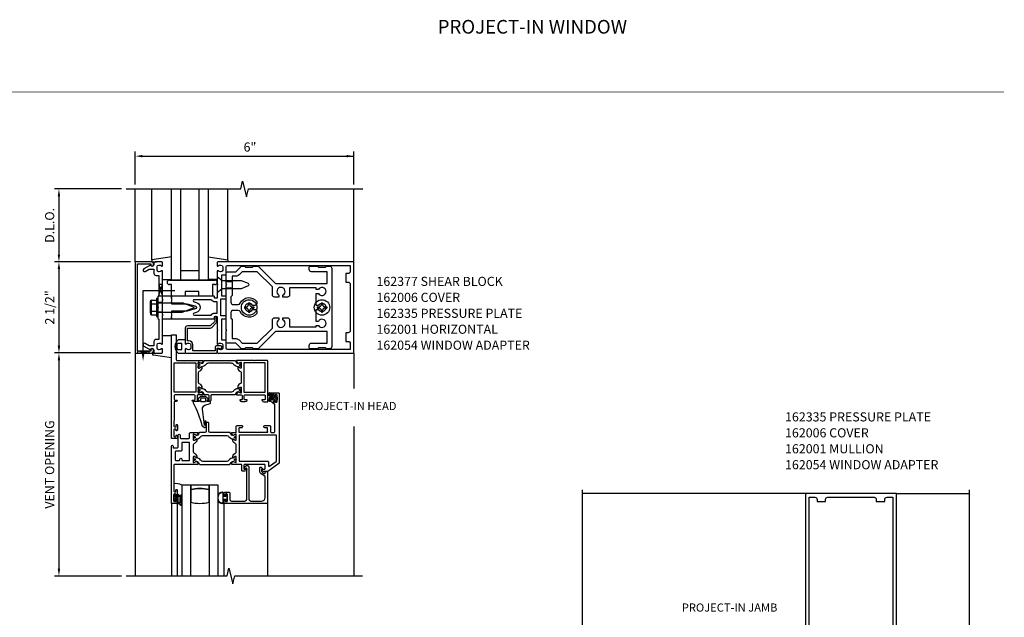
# Model space of a CAD drawing. Units: inches. Extents: x 0 to 149, y 0 to 77.
# Drawn here: x 62 to 89, y 22 to 38 of the extents above; entities that cross this region are included whole.
import ezdxf
from ezdxf.enums import TextEntityAlignment as Align

# ---------------------------------------------------------------- set-up
doc = ezdxf.new("R2010")
doc.units = ezdxf.units.IN
doc.header["$MEASUREMENT"] = 0
for name, color, linetype in [('PART_NUMBERS', 6, 'Continuous'), ('R-ANNO-DIMS', 3, 'Continuous'), ('R-SWTS-DET1', 1, 'Continuous'), ('R-SWTS-DET2', 4, 'Continuous'), ('R-SWTS-DET3', 5, 'Continuous')]:
    doc.layers.add(name, color=color, linetype=linetype)
doc.styles.get("Standard").update_dxf_attribs({"font": 'arial.ttf'})
doc.dimstyles.get("Standard").update_dxf_attribs({"dimtxt": 0.18, "dimasz": 0.18, "dimexe": 0.18, "dimexo": 0.0625, "dimgap": 0.09, "dimtad": 0, "dimtih": 1, "dimtoh": 1, "dimdec": 4, "dimzin": 0, "dimdsep": 46, "dimtxsty": 'Standard', "dimcen": 0.09, "dimadec": 0, "dimazin": 0, "dimtfac": 1, "dimtdec": 4, "dimtofl": 0, "dimtmove": 0, "dimatfit": 3, "dimfxl": 1, "dimtolj": 1, "dimtzin": 0, "dimarcsym": 0})

# ---------------------------------------------------------------- blocks, each defined once
blk = doc.blocks.new('*D20')
at = {"layer": 'Defpoints', "color": 0, "transparency": 16777216}
for p in [(64.636, 33.647), (62.797, 31.647), (64.886, 31.647)]:
    blk.add_point(p, dxfattribs=at)
at = {"layer": 'R-ANNO-DIMS', "color": 0, "lineweight": -2, "transparency": 16777216}
for p, q in [((64.511, 33.647), (62.672, 33.647)), ((62.797, 33.447), (62.797, 31.847)), ((64.761, 31.647), (62.672, 31.647))]:
    blk.add_line(p, q, dxfattribs=at)
at = {"layer": 'R-ANNO-DIMS', "color": 0, "transparency": 16777216}
for points in [[(62.763, 33.447), (62.83, 33.447), (62.797, 33.647)], [(62.763, 31.847), (62.83, 31.847), (62.797, 31.647)]]:
    blk.add_solid(points, dxfattribs=at)
at = {"layer": 'R-ANNO-DIMS', "color": 0, "transparency": 16777216, "insert": (62.542, 32.647), "char_height": 0.25, "attachment_point": 5, "rotation": 90}
blk.add_mtext('\\A1;D.L.O.', dxfattribs=at)
blk = doc.blocks.new('*D21')
at = {"layer": 'Defpoints', "color": 0, "transparency": 16777216}
for p in [(62.797, 31.647), (62.797, 29.147), (64.886, 29.147)]:
    blk.add_point(p, dxfattribs=at)
at = {"layer": 'R-ANNO-DIMS', "color": 0, "lineweight": -2, "transparency": 16777216}
for p, q in [((62.797, 31.447), (62.797, 29.347)), ((64.761, 29.147), (62.672, 29.147))]:
    blk.add_line(p, q, dxfattribs=at)
at = {"layer": 'R-ANNO-DIMS', "color": 0, "transparency": 16777216}
for points in [[(62.763, 31.447), (62.83, 31.447), (62.797, 31.647)], [(62.763, 29.347), (62.83, 29.347), (62.797, 29.147)]]:
    blk.add_solid(points, dxfattribs=at)
at = {"layer": 'R-ANNO-DIMS', "color": 0, "transparency": 16777216, "insert": (62.543, 30.397), "char_height": 0.25, "attachment_point": 5, "rotation": 90}
blk.add_mtext('\\A1;2 1/2"', dxfattribs=at)
blk = doc.blocks.new('*D22')
at = {"layer": 'Defpoints', "color": 0, "transparency": 16777216}
for p in [(62.797, 29.147), (62.797, 23.029), (64.636, 23.029)]:
    blk.add_point(p, dxfattribs=at)
at = {"layer": 'R-ANNO-DIMS', "color": 0, "lineweight": -2, "transparency": 16777216}
for p, q in [((62.797, 28.947), (62.797, 23.229)), ((64.511, 23.029), (62.672, 23.029))]:
    blk.add_line(p, q, dxfattribs=at)
at = {"layer": 'R-ANNO-DIMS', "color": 0, "transparency": 16777216}
for points in [[(62.763, 28.947), (62.83, 28.947), (62.797, 29.147)], [(62.763, 23.229), (62.83, 23.229), (62.797, 23.029)]]:
    blk.add_solid(points, dxfattribs=at)
at = {"layer": 'R-ANNO-DIMS', "color": 0, "transparency": 16777216, "insert": (62.542, 26.088), "char_height": 0.25, "attachment_point": 5, "rotation": 90}
blk.add_mtext('\\A1;VENT OPENING', dxfattribs=at)

msp = doc.modelspace()

# ---------------------------------------------------------------- linework, layer by layer
at = {"const_width": 0.02}
msp.add_lwpolyline([(88.732342, 36.305725), (2.684729, 36.305725)], dxfattribs=at)
at = {"color": 1}
for points in [[(66.015434, 28.964486, 0.414213562), (66.035434, 28.944486), (66.240314, 28.944486), (66.255314, 28.929486), (66.270314, 28.944486), (66.741087, 28.944486, -0.577350269), (66.751316, 28.92677), (66.71323, 28.860803, -0.971989083), (66.69938, 28.868284), (66.63108, 28.896574, 0.534511136), (66.620193, 28.8893), (66.620193, 28.739858, 0.414213562), (66.628067, 28.731984), (66.649327, 28.731984), (66.70287, 28.762897, -1), (66.718618, 28.762897), (66.718618, 28.749259, -0.267949192), (66.659563, 28.646973), (66.639878, 28.635608, 0.267949192), (66.620193, 28.601512), (66.620193, 28.342772, 0.267949192), (66.639878, 28.308677), (66.659563, 28.297312, -0.267949192), (66.718618, 28.195025), (66.718618, 28.181387, -1), (66.70287, 28.181387), (66.649327, 28.2123), (66.628067, 28.2123, 0.414213562), (66.620193, 28.204426), (66.620193, 28.054985, 0.534511136), (66.63108, 28.04771), (66.69938, 28.076001, -0.971989083), (66.71323, 28.083481), (66.751316, 28.017515, -0.577350269), (66.741087, 27.999799), (66.612634, 27.999799, 0.414213562), (66.592634, 27.979799), (66.592634, 27.862852, 0.414213562), (66.602634, 27.852852), (66.627752, 27.852852, -1), (66.627752, 27.812852), (66.479642, 27.812852, -0.414213562), (66.449642, 27.842852), (66.449642, 27.847227, -0.414213562), (66.459642, 27.857227), (66.512634, 27.857227, 0.414213562), (66.532634, 27.877227), (66.532634, 27.979799, 0.414213562), (66.512634, 27.999799), (65.980434, 27.999799, 0.414213562), (65.960434, 27.979799), (65.960434, 27.877227), (65.960434, 27.877227, 0.414213562), (65.980434, 27.857227), (66.033426, 27.857227, -0.414213562), (66.043426, 27.847227), (66.043426, 27.842852), (66.043426, 27.842852, -0.414213562), (66.013426, 27.812852), (65.970434, 27.812852, 0.414213562), (65.960434, 27.802852), (65.960434, 27.341915), (65.952934, 27.248165), (65.952934, 27.143165, 0.414213562), (65.972934, 27.123165), (66.015434, 27.123165), (66.015434, 27.169917, -1.007872), (66.046684, 27.169917), (66.046684, 27.03379, -0.414213562), (66.026684, 27.01379), (66.015434, 27.01379), (66.015434, 27.040665, 0.414213562), (65.995434, 27.060665), (65.972934, 27.060665, 0.414213562), (65.952934, 27.040665), (65.952934, 26.869727, 0.414213562), (65.972934, 26.849727), (65.995434, 26.849727, 0.414213562), (66.015434, 26.869727), (66.015434, 26.896602), (66.026684, 26.896602, -0.414213562), (66.046684, 26.876602), (66.046684, 26.822852, -0.414213562), (66.026684, 26.802852), (65.890434, 26.802852), (65.890434, 29.646602), (66.015434, 29.646602)], [(68.16618, 28.929486), (68.15118, 28.944486), (67.680406, 28.944486, 0.577350269), (67.670178, 28.92677), (67.708263, 28.860803, 0.971989083), (67.722114, 28.868284), (67.790413, 28.896574, -0.534511136), (67.801301, 28.8893), (67.801301, 28.739858, -0.414213562), (67.793427, 28.731984), (67.772167, 28.731984), (67.718624, 28.762897, 1), (67.702876, 28.762897), (67.702876, 28.749259, 0.267949192), (67.761931, 28.646973), (67.781616, 28.635608, -0.267949192), (67.801301, 28.601512), (67.801301, 28.601512), (67.801301, 28.342772, -0.267949192), (67.781616, 28.308677), (67.761931, 28.297312, 0.267949192), (67.702876, 28.195025), (67.702876, 28.181387, 1), (67.718624, 28.181387), (67.772167, 28.2123), (67.793427, 28.2123, -0.414213562), (67.801301, 28.204426), (67.801301, 28.054985, -0.534511136), (67.790413, 28.04771), (67.722114, 28.076001, 0.971989083), (67.708263, 28.083481), (67.670178, 28.017515, 0.577350269), (67.680406, 27.999799), (67.800986, 27.999799, -0.414213562), (67.820986, 27.979799), (67.820986, 27.872852, -0.414213562), (67.810986, 27.862852), (67.769264, 27.862852, 0.490314395), (67.759581, 27.850352, 0.341998713), (67.807994, 27.812852), (67.905942, 27.812852, 0.214793704), (67.961933, 27.847231, 0.602077534), (67.953663, 27.862852), (67.900986, 27.862852, -0.414213562), (67.880986, 27.882852), (67.880986, 27.979799, -0.414213562), (67.900986, 27.999799), (68.441059, 27.999799, -0.414213562), (68.461059, 27.979799), (68.461059, 27.882852, -0.414213562), (68.441059, 27.862852), (68.376571, 27.862852, 0.550707636), (68.367536, 27.848568, 0.285401437), (68.438541, 27.802852), (68.531059, 27.802852), (68.531059, 28.924486, 0.414213562), (68.511059, 28.944486), (68.18118, 28.944486)]]:
    msp.add_lwpolyline(points, format="xyb", close=True, dxfattribs=at)
for points in [[(67.801301, 28.78191), (67.801301, 28.74173, -0.414213562), (67.793427, 28.733856), (67.771773, 28.733856), (67.71343, 28.76754, 0.126173414), (67.707779, 28.76912, -0.233278054), (67.599612, 28.825422, 0.238968058), (67.520571, 28.865486), (66.900923, 28.865486, 0.238968058), (66.821882, 28.825422, -0.233278054), (66.713715, 28.76912, 0.126173414), (66.708064, 28.76754), (66.649721, 28.733856), (66.628067, 28.733856, -0.414213562), (66.620193, 28.74173), (66.620193, 28.78191, -0.577350269), (66.63791, 28.792139, 1.732050808), (66.63791, 28.833054, -0.577350269), (66.620193, 28.843282), (66.620193, 28.875588, -0.414213562), (66.628067, 28.883462), (66.662735, 28.883462), (66.708447, 28.864528, 0.110387736), (66.713523, 28.863642, 0.255375525), (66.761888, 28.893104), (66.785869, 28.934641, -0.267949192), (66.802921, 28.944486), (67.618573, 28.944486, -0.267949192), (67.635625, 28.934641), (67.659606, 28.893104, 0.255375525), (67.707971, 28.863642, 0.110387736), (67.713046, 28.864528), (67.758759, 28.883462), (67.793427, 28.883462, -0.414213562), (67.801301, 28.875588), (67.801301, 28.843282, -0.577350269), (67.783584, 28.833054, 1.732050808), (67.783584, 28.792139, -0.577350269)], [(66.662735, 28.060822), (66.628067, 28.060822, -0.414213562), (66.620193, 28.068696), (66.620193, 28.101002, -0.577350269), (66.63791, 28.111231, 1.732050808), (66.63791, 28.152146, -0.577350269), (66.620193, 28.162374), (66.620193, 28.202555, -0.414213562), (66.628067, 28.210429), (66.649721, 28.210429), (66.708064, 28.176744, 0.126173414), (66.713715, 28.175165, -0.233278054), (66.821882, 28.118863, 0.238968058), (66.900923, 28.078799), (67.520571, 28.078799, 0.238968058), (67.599612, 28.118863, -0.233278054), (67.707779, 28.175165, 0.126173414), (67.71343, 28.176744), (67.771773, 28.210429), (67.793427, 28.210429, -0.414213562), (67.801301, 28.202555), (67.801301, 28.162374, -0.577350269), (67.783584, 28.152146, 1.732050808), (67.783584, 28.111231, -0.577350269), (67.801301, 28.101002), (67.801301, 28.068696, -0.414213562), (67.793427, 28.060822), (67.758759, 28.060822), (67.713046, 28.079757, 0.110387736), (67.707971, 28.080643, 0.255375525), (67.659606, 28.051181), (67.635625, 28.009644, -0.267949192), (67.618573, 27.999799), (66.982398, 27.999799, 0.414213562), (66.962713, 27.980113), (66.962713, 27.842318, -0.414213562), (66.943028, 27.822633), (66.880036, 27.822633, -1), (66.880036, 27.862003), (66.903658, 27.862003, 0.414213562), (66.915469, 27.873814), (66.915469, 27.980113, 0.414213562), (66.895784, 27.999799), (66.802921, 27.999799, -0.267949192), (66.785869, 28.009644), (66.761888, 28.051181, 0.255375525), (66.713523, 28.080643, 0.110387736), (66.708447, 28.079757)]]:
    msp.add_lwpolyline(points, format="xyb", close=True)
for points in [[(65.960434, 28.874486), (66.550193, 28.874486), (66.550193, 28.069799), (65.960434, 28.069799)], [(67.871301, 28.069799), (68.461059, 28.069799), (68.461059, 28.874486), (67.871301, 28.874486)]]:
    msp.add_lwpolyline(points, close=True, dxfattribs=at)
at = {"linetype": 'Continuous'}
for points in [[(66.483905, 26.898017), (66.483905, 26.865711, 0.577350269), (66.501622, 26.855482, -1.732050808), (66.501622, 26.814568, 0.577350269), (66.483905, 26.804339), (66.483905, 26.764159, 0.414213562), (66.491779, 26.756285), (66.513433, 26.756285), (66.571776, 26.789969, -0.126173414), (66.577427, 26.791549, 0.233278054), (66.685594, 26.84785, -0.238968058), (66.764635, 26.887915), (67.384283, 26.887915, -0.238968058), (67.463324, 26.84785, 0.233278054), (67.571491, 26.791549, -0.126173414), (67.577142, 26.789969), (67.635485, 26.756285), (67.657139, 26.756285, 0.414213562), (67.665013, 26.764159), (67.665013, 26.804339, 0.577350269), (67.647296, 26.814568, -1.732050808), (67.647296, 26.855482, 0.577350269), (67.665013, 26.865711), (67.665013, 26.898017, 0.414213562), (67.657139, 26.905891), (67.622471, 26.905891), (67.576758, 26.886956, -0.110387736), (67.571683, 26.88607, -0.255375525), (67.523318, 26.915533), (67.499337, 26.95707, 0.267949192), (67.482285, 26.966915), (66.948472, 26.966915, -0.414213562), (66.909102, 27.006285), (66.909102, 27.22282, 0.414213562), (66.889417, 27.242505), (66.857921, 27.242505, 0.414213562), (66.838236, 27.22282), (66.838236, 27.006285, -0.414213562), (66.798866, 26.966915), (66.666633, 26.966915, 0.267949192), (66.649581, 26.95707), (66.6256, 26.915533, -0.255375525), (66.577235, 26.88607, -0.110387736), (66.57216, 26.886956), (66.526447, 26.905891), (66.491779, 26.905891, 0.414213562)], [(67.665013, 26.254491), (67.665013, 26.294671, 0.414213562), (67.657139, 26.302545), (67.635485, 26.302545), (67.577142, 26.26886, -0.126173414), (67.571491, 26.267281, 0.233278054), (67.463324, 26.210979, -0.238968058), (67.384283, 26.170915), (66.764635, 26.170915, -0.238968058), (66.685594, 26.210979, 0.233278054), (66.577427, 26.267281, -0.126173414), (66.571776, 26.26886), (66.513433, 26.302545), (66.491779, 26.302545, 0.414213562), (66.483905, 26.294671), (66.483905, 26.254491, 0.577350269), (66.501622, 26.244262, -1.732050808), (66.501622, 26.203347, 0.577350269), (66.483905, 26.193119), (66.483905, 26.160812, 0.414213562), (66.491779, 26.152938), (66.526447, 26.152938), (66.57216, 26.171873, -0.110387736), (66.577235, 26.172759, -0.255375525), (66.6256, 26.143297), (66.649581, 26.10176, 0.267949192), (66.666633, 26.091915), (67.482285, 26.091915, 0.267949192), (67.499337, 26.10176), (67.523318, 26.143297, -0.255375525), (67.571683, 26.172759, -0.110387736), (67.576758, 26.171873), (67.622471, 26.152938), (67.657139, 26.152938, 0.414213562), (67.665013, 26.160812), (67.665013, 26.193119, 0.577350269), (67.647296, 26.203347, -1.732050808), (67.647296, 26.244262, 0.577350269)]]:
    msp.add_lwpolyline(points, format="xyb", close=True, dxfattribs=at)
for centre, radius in [((66.649721, 28.131688), 0.023), ((66.649721, 28.131688), 0.019), ((67.771773, 28.131688), 0.023), ((67.771773, 28.131688), 0.019)]:
    msp.add_circle(centre, radius)
for centre, radius in [((66.513433, 26.835025), 0.023), ((66.513433, 26.835025), 0.019), ((67.635485, 26.835025), 0.023), ((67.635485, 26.835025), 0.019), ((66.513433, 26.223805), 0.023), ((66.513433, 26.223805), 0.019), ((67.635485, 26.223805), 0.023), ((67.635485, 26.223805), 0.019)]:
    msp.add_circle(centre, radius, dxfattribs=at)
at = {"layer": 'R-ANNO-DIMS', "linetype": 'ByBlock'}
for p, q in [((64.886022, 33.771602), (64.886022, 34.672267)), ((70.890434, 33.771602), (70.890434, 34.672267)), ((65.086022, 34.547267), (70.890434, 34.547267))]:
    msp.add_line(p, q, dxfattribs=at)
for points in [[(65.086022, 34.5806), (65.086022, 34.513934), (64.886022, 34.547267)], [(70.690434, 34.5806), (70.690434, 34.513934), (70.890434, 34.547267)]]:
    msp.add_solid(points, dxfattribs=at)
at = {"layer": 'R-SWTS-DET1'}
for p, q in [((64.890434, 31.646602), (64.890434, 33.646602)), ((70.890434, 31.646602), (70.890434, 33.646602)), ((65.640434, 30.647102), (65.640434, 30.709602)), ((65.890434, 30.647102), (65.890434, 30.709602)), ((65.640434, 30.529602), (65.515434, 30.529602)), ((65.640434, 30.263602), (65.515434, 30.263602)), ((65.640434, 30.083602), (65.640434, 30.146102)), ((65.890434, 30.083602), (65.890434, 30.146102)), ((64.890434, 29.146602), (64.890434, 23.029469)), ((70.890434, 29.146602), (70.890434, 29.165602)), ((70.890434, 29.146602), (70.890434, 28.170902)), ((70.890434, 27.128909), (70.890434, 23.029469)), ((83.283187, 25.291078), (77.166413, 25.291078)), ((85.783187, 25.291078), (87.783187, 25.291078)), ((65.884249, 25.021602), (65.884249, 23.029469)), ((68.517874, 25.021602), (68.517874, 23.029469))]:
    msp.add_line(p, q, dxfattribs=at)
for points in [[(64.640434, 33.646602), (67.784554, 33.646602), (67.837474, 33.858854), (67.943395, 33.43403), (67.996315, 33.646282), (71.140434, 33.646602)], [(64.640434, 23.029469), (67.409554, 23.029469), (67.462474, 23.241721), (67.568395, 22.816896), (67.621395, 23.029469), (71.129887, 23.029469)]]:
    msp.add_lwpolyline(points, dxfattribs=at)
for points in [[(64.950434, 31.596602), (65.314434, 31.596602), (65.314434, 31.566602, 1), (65.394434, 31.566602), (65.394434, 31.586602, 0.414213562), (65.334434, 31.646602), (64.890434, 31.646602), (64.890434, 29.146602), (65.334434, 29.146602, 0.414213562), (65.394434, 29.206602), (65.394434, 29.226602, 1), (65.314434, 29.226602), (65.314434, 29.196602), (64.950434, 29.196602)], [(65.404434, 29.460602), (65.404434, 29.346602), (65.26961, 29.346602), (65.164434, 29.407325, 1), (65.124434, 29.338043), (65.307063, 29.232602, -0.849090459), (65.404434, 29.216602), (65.404434, 29.176602, 0.414213562), (65.434434, 29.146602), (65.620434, 29.146602, 0.414213562), (65.640434, 29.166602), (65.640434, 29.248602, 0.669376495), (65.614793, 29.259174, -0.199772927), (65.550943, 29.232602), (65.540434, 29.232602, -0.414213562), (65.490434, 29.282602), (65.490434, 29.370602, -0.414213562), (65.540434, 29.420602), (65.550943, 29.420602, -0.199772927), (65.614793, 29.394031, 0.669376495), (65.640434, 29.404602), (65.640434, 30.171602), (65.655434, 30.186602), (65.640434, 30.201602), (65.640434, 30.591602), (65.655434, 30.606602), (65.640434, 30.621602), (65.640434, 31.388602, 0.669376495), (65.614793, 31.399174, -0.199772927), (65.550943, 31.372602), (65.540434, 31.372602, -0.414213562), (65.490434, 31.422602), (65.490434, 31.510602, -0.414213562), (65.540434, 31.560602), (65.550943, 31.560602, -0.199772927), (65.614793, 31.534031, 0.669376495), (65.640434, 31.544602), (65.640434, 31.626602, 0.414213562), (65.620434, 31.646602), (65.434434, 31.646602, 0.414213562), (65.404434, 31.616602), (65.404434, 31.576602, -0.849090459), (65.307063, 31.560602), (65.124434, 31.455161, 1), (65.164434, 31.385879), (65.26961, 31.446602), (65.404434, 31.446602), (65.404434, 31.332602, 0.414213562), (65.464434, 31.272602), (65.540434, 31.272602), (65.540434, 30.721602), (65.515434, 30.696602), (65.515434, 30.411602), (65.530434, 30.396602), (65.515434, 30.381602), (65.515434, 30.096602), (65.540434, 30.071602), (65.540434, 29.520602), (65.464434, 29.520602, 0.414213562)], [(67.140434, 31.006602), (67.140434, 30.659602, -0.414213562), (67.130434, 30.649602), (67.074434, 30.649602, -0.414213562), (67.064434, 30.659602), (67.064434, 30.699602, 0.414213562), (67.054434, 30.709602), (65.890434, 30.709602), (65.890434, 30.669602), (65.875434, 30.654602), (65.890434, 30.639602), (65.890434, 30.566602), (65.875434, 30.551602), (65.890434, 30.536602), (65.890434, 30.496602), (66.320434, 30.496602), (66.538547, 30.438159, -0.767326988), (66.538547, 30.355045), (66.320434, 30.296602), (65.890434, 30.296602), (65.890434, 30.256602), (65.875434, 30.241602), (65.890434, 30.226602), (65.890434, 30.153602), (65.875434, 30.138602), (65.890434, 30.123602), (65.890434, 30.083602), (67.054434, 30.083602, 0.414213562), (67.064434, 30.093602), (67.064434, 30.133602, -0.414213562), (67.074434, 30.143602), (67.130434, 30.143602, -0.414213562), (67.140434, 30.133602), (67.140434, 29.786602), (67.155434, 29.771602), (67.140434, 29.756602), (67.140434, 29.404602, 0.669376495), (67.166076, 29.394031, -0.199772927), (67.229926, 29.420602), (67.240434, 29.420602, -0.414213562), (67.290434, 29.370602), (67.290434, 29.282602, -0.414213562), (67.240434, 29.232602), (67.229926, 29.232602, -0.199772927), (67.166076, 29.259174, 0.669376495), (67.140434, 29.248602), (67.140434, 29.166602, 0.414213562), (67.160434, 29.146602), (70.890434, 29.146602), (70.890434, 31.646602), (67.160434, 31.646602, 0.414213562), (67.140434, 31.626602), (67.140434, 31.544602, 0.669376495), (67.166076, 31.534031, -0.199772927), (67.229926, 31.560602), (67.240434, 31.560602, -0.414213562), (67.290434, 31.510602), (67.290434, 31.422602, -0.414213562), (67.240434, 31.372602), (67.229926, 31.372602, -0.199772927), (67.166076, 31.399174, 0.669376495), (67.140434, 31.388602), (67.140434, 31.036602), (67.155434, 31.021602)], [(67.370434, 30.629602, 0.414213562), (67.390434, 30.649602), (67.390434, 30.689602, 0.414213562), (67.370434, 30.709602), (67.265434, 30.709602), (67.265434, 31.291602), (67.370434, 31.291602, 0.414213562), (67.390434, 31.311602), (67.390434, 31.516602, -0.414213562), (67.420434, 31.546602), (70.790434, 31.546602), (70.790434, 31.386602, -0.414213562), (70.730434, 31.326602), (70.670434, 31.326602), (70.670434, 31.091602), (70.730434, 31.091602, -0.414213562), (70.790434, 31.031602), (70.790434, 29.761602, -0.414213562), (70.730434, 29.701602), (70.670434, 29.701602), (70.670434, 29.466602), (70.730434, 29.466602, -0.414213562), (70.790434, 29.406602), (70.790434, 29.246602), (67.420434, 29.246602, -0.414213562), (67.390434, 29.276602), (67.390434, 29.481602, 0.414213562), (67.370434, 29.501602), (67.265434, 29.501602), (67.265434, 30.083602), (67.370434, 30.083602, 0.414213562), (67.390434, 30.103602), (67.390434, 30.143602, 0.414213562), (67.370434, 30.163602), (67.240434, 30.163602), (67.240434, 30.629602)], [(66.976455, 30.609602), (66.512956, 30.609602, 0.876976463), (66.505191, 30.550625), (66.564428, 30.534752, -0.767326988), (66.564428, 30.258453), (66.505191, 30.24258, 0.876976463), (66.512956, 30.183602), (66.976455, 30.183602, -0.281861054), (67.074434, 30.243602), (67.140434, 30.243602), (67.140434, 30.549602), (67.074434, 30.549602, -0.281861054)], [(67.140434, 29.283602), (67.190434, 29.283602), (67.190434, 29.263602, 0.641869442), (67.215232, 29.252244), (67.260029, 29.290886, 0.69514325), (67.240434, 29.343602), (67.140434, 29.343602, 0.414213562), (67.080434, 29.283602), (67.080434, 29.206602), (66.475434, 29.206602), (66.475434, 29.370602, 0.414213562), (66.365434, 29.480602), (66.325434, 29.480602), (66.325434, 29.828602), (66.947434, 29.828602, 0.198912367), (66.989861, 29.846176), (67.114861, 29.971176, 0.198912367), (67.132434, 30.013602), (67.132434, 30.123602, 0.414213562), (67.112434, 30.143602), (67.092434, 30.143602, 0.414213562), (67.072434, 30.123602), (67.072434, 30.013602), (66.947434, 29.888602), (66.325434, 29.888602, 0.414213562), (66.265434, 29.828602), (66.265434, 29.404602, 0.669376495), (66.291076, 29.394031, -0.199772927), (66.354926, 29.420602), (66.365434, 29.420602, -0.414213562), (66.415434, 29.370602), (66.415434, 29.282602, -0.414213562), (66.365434, 29.232602), (66.354926, 29.232602, -0.199772927), (66.291076, 29.259174, 0.669376495), (66.265434, 29.248602), (66.265434, 29.166602, 0.414213562), (66.285434, 29.146602), (67.120434, 29.146602, 0.414213562), (67.140434, 29.166602)], [(67.665013, 26.296639, 0.414213562), (67.657139, 26.304513), (67.635879, 26.304513), (67.582336, 26.2736, -1), (67.566587, 26.2736), (67.566587, 26.287238, -0.267949192), (67.625643, 26.389525), (67.645328, 26.40089, 0.267949192), (67.665013, 26.434985), (67.665013, 26.623844, 0.267949192), (67.645328, 26.65794), (67.625643, 26.669305, -0.267949192), (67.566587, 26.771591), (67.566587, 26.78523, -1), (67.582336, 26.78523), (67.635879, 26.754316), (67.657139, 26.754316, 0.414213562), (67.665013, 26.76219), (67.665013, 26.911728, 0.534511136), (67.654125, 26.919003), (67.585614, 26.890624, -0.971989083), (67.571763, 26.883144), (67.533626, 26.949198, -0.577350269), (67.543855, 26.966915), (67.657139, 26.966915, 0.414213562), (67.665013, 26.974789), (67.665013, 27.136915, -0.414211652), (67.685013, 27.156915), (67.815013, 27.156916, -0.414215473), (67.835013, 27.136916), (67.835013, 27.136916), (67.835013, 27.116916, -0.4142102), (67.815013, 27.096916), (67.815013, 27.096916), (67.755013, 27.096915, 0.4142102), (67.735013, 27.076915), (67.735013, 26.994776), (67.732161, 26.989836, 0.767326988), (67.745821, 26.976176), (67.745821, 26.976176), (67.750761, 26.979028), (68.239661, 26.979028), (68.254661, 26.964028), (68.269661, 26.979028), (68.508561, 26.979028), (68.513501, 26.976176, 0.767326988), (68.527161, 26.989836), (68.524309, 26.994776), (68.524309, 27.076915, 0.414213562), (68.504309, 27.096915), (68.504309, 27.096915), (68.444309, 27.096915, -0.414213562), (68.424309, 27.116915), (68.424309, 27.136915, -0.414213562), (68.444309, 27.156915), (68.444309, 27.156915), (68.582309, 27.156915, -0.414213562), (68.602309, 27.136915), (68.602309, 26.986915, 0.414213562), (68.622309, 26.966915), (68.699309, 26.966915, 0.414213562), (68.719309, 26.986915), (68.719309, 27.740352), (68.708059, 27.740352, -0.414213562), (68.688059, 27.760352), (68.688059, 27.821915, -0.414213562), (68.708059, 27.841915), (68.719309, 27.841915), (68.719309, 27.81504, 0.414213562), (68.739309, 27.79504), (68.761809, 27.79504, 0.414213562), (68.781809, 27.81504), (68.781809, 27.985977, 0.414213562), (68.761809, 28.005977), (68.739309, 28.005977, 0.414213562), (68.719309, 27.985977), (68.719309, 27.959102), (68.708059, 27.959102, -0.414213562), (68.688059, 27.979102), (68.688059, 28.032852), (68.688059, 28.032852, -0.414213562), (68.708059, 28.052852), (68.824309, 28.052852), (68.824309, 28.052852, -0.414213562), (68.844309, 28.032852), (68.844309, 26.130603, -0.244698443), (68.835781, 26.11422), (68.530157, 25.900219, -0.153914721), (68.518685, 25.896602), (68.432473, 25.896602, -0.285401437), (68.361467, 25.942318, -0.550707636), (68.370503, 25.956602), (68.434991, 25.956602, 0.414213562), (68.454991, 25.976602), (68.454991, 26.071915, 0.414213562), (68.434991, 26.091915), (67.894917, 26.091915, 0.414213562), (67.874917, 26.071915), (67.874917, 25.976602, 0.414213562), (67.894917, 25.956602), (67.947594, 25.956602, -0.602077534), (67.955865, 25.940981, -0.214793704), (67.899874, 25.906602), (67.834917, 25.906602, -0.414213562), (67.814917, 25.926602), (67.814917, 26.071915, 0.414213562), (67.794917, 26.091915), (67.655346, 26.091915), (67.544118, 26.091915, -0.577350269), (67.53389, 26.109631), (67.571975, 26.175598, -0.971989083), (67.585826, 26.168117), (67.654125, 26.139827, 0.534511136), (67.665013, 26.147101)], [(66.069405, 26.893575, -1), (66.119405, 26.893575), (66.119405, 26.820575, 0.414213562), (66.139405, 26.800575), (66.260655, 26.800575), (66.275655, 26.785575), (66.290655, 26.800575), (66.363905, 26.800575, 0.414213562), (66.383905, 26.820575), (66.383905, 26.946915, -0.414213562), (66.403905, 26.966915), (66.6048, 26.966915, -0.577350269), (66.615028, 26.949198), (66.576942, 26.883232, -0.971989083), (66.563092, 26.890712), (66.494792, 26.919003, 0.534511136), (66.483905, 26.911728), (66.483905, 26.76219, 0.414213562), (66.491779, 26.754316), (66.513039, 26.754316), (66.566582, 26.78523, -1), (66.58233, 26.78523), (66.58233, 26.771591, -0.267949192), (66.523275, 26.669305), (66.50359, 26.65794, 0.267949192), (66.483905, 26.623844), (66.483905, 26.434985, 0.267949192), (66.50359, 26.40089), (66.523275, 26.389525, -0.267949192), (66.58233, 26.287238), (66.58233, 26.2736, -1), (66.566582, 26.2736), (66.513039, 26.304513), (66.491779, 26.304513, 0.414213562), (66.483905, 26.296639), (66.483905, 26.147101, 0.534511136), (66.494792, 26.139827), (66.563092, 26.168117, -0.971989083), (66.576942, 26.175598), (66.615028, 26.109631, -0.577350269), (66.6048, 26.091915), (65.974366, 26.091915, 0.414213562), (65.954366, 26.071915), (65.954366, 25.560665), (65.946866, 25.466915), (65.946866, 25.361915, 0.414213562), (65.966866, 25.341915), (66.009366, 25.341915), (66.009366, 25.388667, -1.007872), (66.040616, 25.388667), (66.040616, 25.25254, -0.414213562), (66.020616, 25.23254), (66.009366, 25.23254), (66.009366, 25.259415, 0.414213562), (65.989366, 25.279415), (65.966866, 25.279415, 0.414213562), (65.946866, 25.259415), (65.946866, 25.088477, 0.414213562), (65.966866, 25.068477), (65.989366, 25.068477, 0.414213562), (66.009366, 25.088477), (66.009366, 25.115352), (66.020616, 25.115352, -0.414213562), (66.040616, 25.095352), (66.040616, 25.041602, -0.414213562), (66.020616, 25.021602), (65.884366, 25.021602), (65.884366, 26.590352, -1), (65.934366, 26.590352), (65.934366, 26.54467), (66.049405, 26.54467, 0.414213562), (66.069405, 26.56467)], [(68.524906, 26.181915, -0.414213562), (68.544906, 26.161915), (68.544906, 26.057092, 0.606814896), (68.576377, 26.040709), (68.758272, 26.168073, 0.244698443), (68.7668, 26.184456), (68.7668, 26.889028), (67.747504, 26.889028), (67.747504, 26.181915)], [(66.167405, 26.237415), (66.167405, 26.199915), (66.383905, 26.199915), (66.383905, 26.692575), (66.167405, 26.692575), (66.167405, 26.47467), (66.167405, 26.47467, -0.414213562), (66.147405, 26.45467), (66.147405, 26.45467), (66.004366, 26.45467), (66.004366, 26.45467, 0.414213562), (65.984366, 26.43467), (65.984366, 26.219915, 0.414213562), (66.004366, 26.199915), (66.004366, 26.199915), (66.097405, 26.199915), (66.097405, 26.199915, 0.414213562), (66.117405, 26.219915), (66.117405, 26.237415), (66.117405, 26.237415, -1)], [(67.381624, 25.068477), (67.404124, 25.068477, 0.414213562), (67.424124, 25.088477), (67.424124, 25.259415, 0.414213562), (67.404124, 25.279415), (67.381624, 25.279415, 0.414213562), (67.361624, 25.259415), (67.361624, 25.23254), (67.350374, 25.23254, -0.414213562), (67.330374, 25.25254), (67.330374, 25.30629, -0.414213562), (67.350374, 25.32629), (67.464124, 25.32629, -0.414213562), (67.484124, 25.30629), (67.484124, 25.131602, 0.414213562), (67.534124, 25.081602), (67.902478, 25.081602, 0.414213562), (67.952478, 25.131602), (67.952478, 25.976528, 0.700207538), (67.934817, 25.982956), (67.918212, 25.963166, -0.221694663), (67.910551, 25.959594), (67.892801, 25.959594, -0.414213562), (67.880801, 25.971594), (67.880801, 25.983375, -0.153914721), (67.882609, 25.989111), (67.92152, 26.044682, -0.733230336), (68.012478, 26.016003), (68.012478, 25.131602, 0.414213562), (68.062478, 25.081602), (68.357874, 25.081602, 0.414213562), (68.457874, 25.181602), (68.457874, 25.754699, 0.267949192), (68.447874, 25.77202), (68.350386, 25.828304, -0.267949192), (68.310386, 25.897586), (68.310386, 25.998654, -0.668178638), (68.344528, 26.012796), (68.370019, 25.987306, -0.414213562), (68.370019, 25.973164), (68.363315, 25.96646, 0.198912367), (68.360386, 25.959389), (68.360386, 25.90336, 0.267949192), (68.380386, 25.868719), (68.427874, 25.841302, 0.577350269), (68.457874, 25.858622), (68.457874, 25.896602), (68.517874, 25.896602), (68.517874, 25.021602), (67.350374, 25.021602, -0.414213562), (67.330374, 25.041602), (67.330374, 25.095352, -0.414213562), (67.350374, 25.115352), (67.361624, 25.115352), (67.361624, 25.088477, 0.414213562)]]:
    msp.add_lwpolyline(points, format="xyb", close=True, dxfattribs=at)
at = {"layer": 'R-SWTS-DET1', "linetype": 'Continuous'}
for points in [[(77.166413, 17.691078), (77.166413, 21.478578), (77.252271, 21.509828), (77.080554, 21.572328), (77.166413, 21.603578), (77.166413, 25.391078)], [(87.783187, 17.691078), (87.783187, 21.478578), (87.869046, 21.509828), (87.697328, 21.572328), (87.783187, 21.603578), (87.783187, 25.391078)]]:
    msp.add_lwpolyline(points, dxfattribs=at)
at = {"layer": 'R-SWTS-DET1'}
for points in [[(85.783187, 20.061078), (85.783187, 25.291078), (83.283187, 25.291078), (83.283187, 20.061078, 0.414213562)], [(83.383187, 20.321078), (83.383187, 25.191078), (83.543187, 25.191078, -0.414213562), (83.603187, 25.131078), (83.603187, 25.071078), (83.838187, 25.071078), (83.838187, 25.131078, -0.414213562), (83.898187, 25.191078), (85.168187, 25.191078, -0.414213562), (85.228187, 25.131078), (85.228187, 25.071078), (85.463187, 25.071078), (85.463187, 25.131078, -0.414213562), (85.523187, 25.191078), (85.683187, 25.191078), (85.683187, 20.321078, -0.414213562)]]:
    msp.add_lwpolyline(points, format="xyb", dxfattribs=at)
at = {"layer": 'R-SWTS-DET2'}
for p, q in [((65.350679, 31.689623), (65.350679, 33.646602)), ((67.430189, 31.689623), (67.430189, 33.646602)), ((65.890679, 31.783523), (65.350679, 31.706988)), ((65.350679, 31.706988), (65.350679, 31.646988)), ((65.350679, 31.646988), (65.46631, 31.646988)), ((66.890189, 31.783523), (67.430189, 31.706988)), ((67.430189, 31.646988), (67.314558, 31.646988)), ((67.430189, 31.706988), (67.430189, 31.646988)), ((65.640679, 31.166988), (65.890679, 31.166988)), ((65.827934, 31.146602), (67.077934, 31.146602)), ((67.140189, 31.166988), (66.890189, 31.166988)), ((67.390434, 31.112602), (67.550434, 31.112602)), ((65.890434, 31.021602), (65.827934, 31.021602)), ((65.890434, 30.709602), (65.890434, 31.021602)), ((66.265434, 30.834602), (66.265434, 30.709602)), ((66.640434, 30.834602), (66.265434, 30.834602)), ((66.640434, 30.709602), (66.640434, 30.834602)), ((67.015434, 31.021602), (67.015434, 30.709602)), ((67.077934, 31.021602), (67.015434, 31.021602)), ((67.390434, 30.930602), (67.550434, 30.930602)), ((65.300829, 30.548782), (65.300829, 30.244407)), ((65.313124, 30.583192), (65.331829, 30.583192)), ((65.331829, 30.583192), (65.331829, 30.210002)), ((65.335754, 30.599512), (65.475434, 30.599512)), ((65.475434, 30.646602), (65.515434, 30.646602)), ((65.475434, 30.646602), (65.475434, 30.146602)), ((65.515434, 30.646602), (65.515434, 30.146602)), ((65.890434, 30.709602), (65.640434, 30.709602)), ((66.265434, 30.709602), (65.890434, 30.709602)), ((67.015434, 30.709602), (66.640434, 30.709602)), ((65.335754, 30.498057), (65.475434, 30.498057)), ((65.335754, 30.295137), (65.475434, 30.295137)), ((65.515434, 30.521982), (66.180434, 30.521982)), ((65.515434, 30.271212), (66.180434, 30.271212)), ((66.515434, 30.396602), (66.180434, 30.521982)), ((66.180434, 30.271212), (66.515434, 30.396602)), ((67.885934, 30.413602), (67.885934, 30.379602)), ((67.885934, 30.413602), (67.933684, 30.413602)), ((67.885934, 30.379602), (67.933684, 30.379602)), ((67.998434, 30.526102), (68.032434, 30.526102)), ((67.998434, 30.526102), (67.998434, 30.478352)), ((67.998434, 30.314852), (67.998434, 30.267102)), ((67.998434, 30.267102), (68.032434, 30.267102)), ((68.032434, 30.526102), (68.032434, 30.478352)), ((68.032434, 30.314852), (68.032434, 30.267102)), ((68.097184, 30.413602), (68.144934, 30.413602)), ((68.097184, 30.379602), (68.144934, 30.379602)), ((68.144934, 30.413602), (68.144934, 30.379602)), ((69.885934, 30.413602), (69.885934, 30.379602)), ((69.885934, 30.413602), (69.933684, 30.413602)), ((69.885934, 30.379602), (69.933684, 30.379602)), ((69.998434, 30.526102), (70.032434, 30.526102)), ((69.998434, 30.526102), (69.998434, 30.478352)), ((69.998434, 30.314852), (69.998434, 30.267102)), ((69.998434, 30.267102), (70.032434, 30.267102)), ((70.032434, 30.526102), (70.032434, 30.478352)), ((70.032434, 30.314852), (70.032434, 30.267102)), ((70.097184, 30.413602), (70.144934, 30.413602)), ((70.097184, 30.379602), (70.144934, 30.379602)), ((70.144934, 30.413602), (70.144934, 30.379602)), ((65.313124, 30.210002), (65.331829, 30.210002)), ((65.335754, 30.193682), (65.475434, 30.193682)), ((65.475434, 30.146602), (65.515434, 30.146602)), ((65.640434, 30.083602), (65.890434, 30.083602)), ((65.640434, 29.626602), (65.890434, 29.626602)), ((66.040499, 25.041602), (66.040499, 23.029469)), ((67.323374, 25.071446), (67.323374, 23.029469))]:
    msp.add_line(p, q, dxfattribs=at)
at = {"layer": 'R-SWTS-DET2', "color": 4}
for points in [[(68.140434, 29.261602), (68.110434, 29.291602), (67.920434, 29.291602), (67.890434, 29.261602), (67.817861, 29.261602, -0.198912367), (67.796648, 29.270389), (67.650434, 29.416602), (67.420434, 29.416602, -0.414213562), (67.390434, 29.446602), (67.390434, 29.756602), (67.405434, 29.771602), (67.390434, 29.786602), (67.390434, 31.006602), (67.405434, 31.021602), (67.390434, 31.036602), (67.390434, 31.346602, -0.414213562), (67.420434, 31.376602), (67.650434, 31.376602), (67.796648, 31.522815, -0.198912367), (67.817861, 31.531602), (67.890434, 31.531602), (67.920434, 31.501602), (68.110434, 31.501602), (68.140434, 31.531602), (68.249785, 31.531602, -0.198912367), (68.270998, 31.522815), (68.737211, 31.056602), (70.160434, 31.056602), (70.160434, 31.376602), (69.725434, 31.376602, -0.414213562), (69.665434, 31.436602), (69.665434, 31.501602, -0.414213562), (69.695434, 31.531602), (69.890434, 31.531602), (69.920434, 31.501602), (70.110434, 31.501602), (70.140434, 31.531602), (70.225434, 31.531602, -0.414213562), (70.285434, 31.471602), (70.285434, 29.321602, -0.414213562), (70.225434, 29.261602), (70.140434, 29.261602), (70.110434, 29.291602), (69.920434, 29.291602), (69.890434, 29.261602), (69.695434, 29.261602, -0.414213562), (69.665434, 29.291602), (69.665434, 29.356602, -0.414213562), (69.725434, 29.416602), (70.160434, 29.416602), (70.160434, 29.736602), (68.737211, 29.736602), (68.270998, 29.270389, -0.198912367), (68.249785, 29.261602)], [(67.738823, 31.288214, -0.198912367), (67.650434, 31.251602), (67.550434, 31.251602), (67.550434, 30.721602), (67.515434, 30.686602), (67.515434, 30.536602, 0.414213562), (67.575434, 30.476602), (67.716603, 30.476602, 0.290987201), (67.770936, 30.511148, -0.563903108), (68.230434, 30.559927), (68.230434, 30.511602, -0.414213562), (68.170434, 30.451602), (68.113, 30.451602, 3.810279322), (68.113, 30.341602), (68.170434, 30.341602, -0.414213562), (68.230434, 30.281602), (68.230434, 30.233277, -0.563903108), (67.770936, 30.282057, 0.290987201), (67.716603, 30.316602), (67.575434, 30.316602, 0.414213562), (67.515434, 30.256602), (67.515434, 30.106602), (67.550434, 30.071602), (67.550434, 29.541602), (67.650434, 29.541602, -0.198912367), (67.738823, 29.504991), (67.827211, 29.416602), (68.240434, 29.416602), (68.655434, 29.831602), (68.655434, 30.054102, -0.414213562), (68.715434, 30.114102), (68.835434, 30.114102), (68.835434, 30.056668, 3.810279322), (68.945434, 30.056668), (68.945434, 30.114102), (69.065434, 30.114102, -0.414213562), (69.125434, 30.054102), (69.125434, 29.861602), (69.860434, 29.861602), (69.860434, 29.904102), (69.917869, 29.904102, 3.810279322), (69.917869, 30.014102), (69.860434, 30.014102), (69.860434, 30.341602), (69.917869, 30.341602, 3.810279322), (69.917869, 30.451602), (69.860434, 30.451602), (69.860434, 30.779102), (69.917869, 30.779102, 3.810279322), (69.917869, 30.889102), (69.860434, 30.889102), (69.860434, 30.931602), (69.125434, 30.931602), (69.125434, 30.739102, -0.414213562), (69.065434, 30.679102), (68.945434, 30.679102), (68.945434, 30.736537, 3.810279322), (68.835434, 30.736537), (68.835434, 30.679102), (68.715434, 30.679102, -0.414213562), (68.655434, 30.739102), (68.655434, 30.961602), (68.240434, 31.376602), (67.827211, 31.376602)]]:
    msp.add_lwpolyline(points, format="xyb", close=True, dxfattribs=at)
at = {"layer": 'R-SWTS-DET2'}
for points in [[(67.272434, 31.129602), (67.140434, 31.240602), (67.140434, 30.802602), (67.272434, 30.913602), (67.803093, 30.913602), (67.996915, 30.993886, 0.668178638), (67.996915, 31.049319), (67.803093, 31.129602)], [(66.165434, 29.246602), (66.165434, 29.406602), (66.049791, 29.406602, 0.241952198), (66.049791, 29.246602)], [(66.959182, 27.792852, 0.414213562), (66.939182, 27.812852), (66.881331, 27.812852, -0.795969765), (66.871864, 27.85398), (66.887467, 27.861591, 0.548617164), (66.890474, 27.887987), (66.813094, 27.950648), (66.694379, 27.950648), (66.616999, 27.887987, 0.54861816), (66.620006, 27.861591), (66.63561, 27.85398, -0.795969765), (66.626143, 27.812852), (66.502281, 27.812852, 0.559484926), (66.484446, 27.783802, -0.051347747), (66.720322, 27.159019, 0.198116103), (66.729624, 27.146934), (66.798171, 27.107358, 0.373348507), (66.823908, 27.112336, 0.163255955), (66.838236, 27.152655), (66.838236, 27.262533, 1), (66.798236, 27.262533), (66.794897, 27.162749, -0.913991421), (66.790916, 27.162601), (66.738983, 27.604527, -0.352344), (66.804835, 27.711792), (66.945903, 27.762119, 0.31705476), (66.959182, 27.780956)], [(66.719042, 27.911278, 0.461449294), (66.679544, 27.864962), (66.685755, 27.826116, 0.368505504), (66.701307, 27.812852), (66.806166, 27.812853, 0.368504389), (66.821719, 27.826116), (66.82793, 27.864963, 0.461448436), (66.788431, 27.911278)], [(68.688059, 28.044119), (68.688059, 27.965494, 0.543314753), (68.691258, 27.957595), (68.734565, 27.957595), (68.737583, 27.97471, -0.700213175), (68.752156, 27.97728), (68.781809, 27.92592), (68.781809, 27.875097), (68.752157, 27.823736, -0.70021849), (68.737583, 27.826306), (68.734565, 27.843422), (68.691258, 27.843422, 0.542712773), (68.688059, 27.835548), (68.688059, 27.780429, -0.612810437), (68.669306, 27.770874, -0.347528471), (68.61314, 27.971081, 0.762172384), (68.60716, 27.975759, 0.248133023), (68.562415, 27.882081, 0.326087001), (68.59343, 27.84697, -1.115337021), (68.58657, 27.81583, -0.356752304), (68.531059, 27.886539), (68.531059, 27.997993, -0.396529286), (68.589053, 28.060837), (68.67691, 28.055911, -0.397901795)], [(68.562075, 27.998008, -0.394535333), (68.591443, 28.029431, -0.04166102), (68.645141, 28.028591, -0.385526459), (68.648689, 28.024673), (68.648689, 27.856004, -1), (68.64111, 27.85451, -0.194959002), (68.640677, 27.957426, 0.559579614), (68.598201, 28.002408, 0.20927419), (68.569603, 27.976495, -0.808495882), (68.562075, 27.978108)], [(68.688007, 27.926069), (68.739188, 27.921592, -0.388881094), (68.746376, 27.913747), (68.746376, 27.88727, -0.388877968), (68.739188, 27.879426), (68.688007, 27.874948, -0.583627269), (68.684122, 27.882792), (68.684122, 27.918225, -0.583631544)], [(66.124738, 25.212956, 0.122135054), (66.117788, 25.035579, -0.633574933), (66.11237, 25.031501, 0.068966486), (66.073472, 25.045548, -0.354287315), (66.070499, 25.049217), (66.070499, 25.196892, -0.236067977), (66.072499, 25.200892, 0.127004072), (66.086552, 25.218461, -0.365694048), (66.090913, 25.220555, 0.080156129), (66.120888, 25.217743, -0.520430193)], [(67.323374, 25.268362), (67.323374, 25.276446, -0.282846145), (67.308683, 25.30376, 0.347415668), (67.283374, 25.328946), (67.272178, 25.328946), (67.240881, 25.319173, 0.119693453), (67.198396, 25.293653, 0.333283955), (67.198396, 25.054239, 0.119693453), (67.240881, 25.028719), (67.272178, 25.018946), (67.283374, 25.018946, 0.347415678), (67.308683, 25.044132, -0.282846135), (67.323374, 25.071446), (67.323374, 25.07953, -0.593906117), (67.298374, 25.078226), (67.298374, 25.043946, -0.414214261), (67.283374, 25.028946), (67.272178, 25.028946, -0.19729478), (67.201909, 25.057796, -0.330693401), (67.201909, 25.290096, -0.19729478), (67.272178, 25.318946), (67.283374, 25.318946, -0.414213562), (67.298374, 25.303946), (67.298374, 25.269666, -0.593906117)], [(67.323374, 25.07953), (67.323374, 25.123946, -0.414213562), (67.333374, 25.133946), (67.373374, 25.133946, -0.414213562), (67.383374, 25.123946), (67.383374, 25.090446, 0.414213562), (67.393374, 25.080446), (67.403374, 25.080446, 0.414213562), (67.413374, 25.090446), (67.413374, 25.257446, 0.414213562), (67.403374, 25.267446), (67.393374, 25.267446, 0.414213562), (67.383374, 25.257446), (67.383374, 25.223946, -0.414213562), (67.373374, 25.213946), (67.333374, 25.213946, -0.414213562), (67.323374, 25.223946), (67.323374, 25.268362, 0.593906117), (67.298374, 25.269666), (67.298374, 25.078226, 0.593906117)]]:
    msp.add_lwpolyline(points, format="xyb", close=True, dxfattribs=at)
for points in [[(66.265434, 29.506602), (66.070434, 29.506602, 0.5), (66.070434, 29.146602), (66.265434, 29.146602)], [(65.890434, 29.012902), (65.387628, 29.084165, -0.373551846), (65.370434, 29.103968), (65.370434, 29.126602, -0.414213562), (65.390434, 29.146602), (65.434434, 29.146602)], [(66.061375, 25.275626, 0.394015792), (66.147245, 25.256395, -0.59612798), (66.164534, 25.236457, 0.192775709), (66.164318, 24.984587, -0.766040933), (66.141488, 24.966761, 0.234306235), (66.04774, 25.018696, -0.404134866), (66.040499, 25.026191), (66.040499, 25.126446, 0.414213562), (66.032999, 25.133946), (65.975499, 25.133946), (65.975499, 25.086446, -0.414213562), (65.967999, 25.078946), (65.957999, 25.078946, -0.414213562), (65.950499, 25.086446), (65.950499, 25.261446, -0.414213562), (65.957999, 25.268946), (65.967999, 25.268946, -0.414213562), (65.975499, 25.261446), (65.975499, 25.213946), (66.040499, 25.213946, -0.065183751), (66.053214, 25.224028, 0.53117367), (66.054556, 25.248849, -0.021496193), (66.044624, 25.257067, -1), (66.061375, 25.275626)]]:
    msp.add_lwpolyline(points, format="xyb", dxfattribs=at)
for centre, radius in [((68.015434, 30.396602), 0.2125), ((70.015434, 30.396602), 0.2125), ((66.012999, 25.173946), 0.01)]:
    msp.add_circle(centre, radius, dxfattribs=at)
for centre, radius, start, end in [((65.827934, 31.084102), 0.0625, 90, 270), ((67.077934, 31.084102), 0.0625, 270, 90), ((65.355139, 30.548782), 0.054313, 110.9107, 249.0893), ((65.355139, 30.244407), 0.054313, 110.9107, 249.0893), ((65.465679, 30.396602), 0.164849, 142.0123, 217.9877), ((67.933684, 30.478352), 0.06475, 270, 0), ((67.933684, 30.314852), 0.06475, 0, 89.99991), ((68.097184, 30.478352), 0.06475, 180, 270), ((68.097184, 30.314852), 0.06475, 89.99997, 180), ((69.933684, 30.478352), 0.06475, 270, 0), ((69.933684, 30.314852), 0.06475, 0, 89.99991), ((70.097184, 30.478352), 0.06475, 180, 270), ((70.097184, 30.314852), 0.06475, 89.99997, 180), ((65.999783, 25.220733), 0.343488, 61.1543332, 97.617661)]:
    msp.add_arc(centre, radius, start, end, dxfattribs=at)
at = {"layer": 'R-SWTS-DET3'}
for p, q in [((66.140434, 31.146602), (66.140434, 33.646602)), ((66.640434, 33.646602), (66.640434, 31.146602)), ((66.640434, 31.396602), (66.140434, 31.396602)), ((65.106434, 30.865602), (65.975911, 30.865602)), ((65.106434, 29.124079), (65.106434, 30.865602))]:
    msp.add_line(p, q, dxfattribs=at)
for points in [[(66.890434, 33.646602), (66.890434, 31.146602), (65.890434, 31.146602), (65.890434, 33.646602)], [(65.540434, 30.721602), (65.640434, 31.021602), (65.540434, 31.021602), (65.640434, 30.709602), (65.528434, 30.709602)], [(66.415499, 23.029469), (66.415499, 25.521602), (66.165499, 25.521602), (66.165499, 23.029469)], [(67.165499, 23.029469), (67.165499, 25.521602), (66.915499, 25.521602), (66.915499, 23.029469)]]:
    msp.add_lwpolyline(points, dxfattribs=at)
msp.add_lwpolyline([(65.262434, 29.146602), (64.950434, 29.196602), (64.950434, 29.146602), (65.262434, 29.196602)], close=True, dxfattribs=at)
msp.add_lwpolyline([(66.915499, 25.401602), (66.915499, 25.521602), (66.415499, 25.521602), (66.415499, 25.401602, -0.12), (66.915499, 25.401602, 0.12), (66.415499, 25.401602)], format="xyb", dxfattribs=at)
msp.add_lwpolyline([(66.415499, 25.051602, 0.12), (66.915499, 25.051602), (66.915499, 25.401602, 0.12), (66.415499, 25.401602)], format="xyb", close=True, dxfattribs=at)
msp.add_solid([(65.139768, 29.124079), (65.073101, 29.124079), (65.106434, 28.924079)], dxfattribs=at)

# ---------------------------------------------------------------- texts
at = {"linetype": 'Continuous'}
msp.add_text('PROJECT-IN WINDOW', height=0.375, dxfattribs=at).set_placement((75.790301, 37.908321), align=Align.CENTER)
at = {"color": 2}
for s, p in [('PROJECT-IN HEAD', (69.437559, 27.580479)), ('PROJECT-IN JAMB', (79.890989, 22.051413))]:
    msp.add_text(s, height=0.2244, dxfattribs=at).set_placement(p)
at = {"layer": 'PART_NUMBERS'}
for s, p in [('162377 SHEAR BLOCK', (71.510912, 30.985968)), ('162006 COVER', (71.510912, 30.548468)), ('162335 PRESSURE PLATE', (71.510912, 30.110968)), ('162001 HORIZONTAL', (71.510912, 29.673468)), ('162054 WINDOW ADAPTER', (71.510912, 29.235968)), ('162335 PRESSURE PLATE', (82.724745, 27.269315)), ('162006 COVER', (82.724745, 26.831815)), ('162001 MULLION', (82.724745, 26.394315)), ('162054 WINDOW ADAPTER', (82.724745, 25.956815))]:
    msp.add_text(s, height=0.25, dxfattribs=at).set_placement(p)
at = {"layer": 'R-ANNO-DIMS', "linetype": 'ByBlock'}
msp.add_text('6"', height=0.25, dxfattribs=at).set_placement((68.040434, 34.797267), align=Align.MIDDLE_CENTER)

# ---------------------------------------------------------------- dimensions: what is measured, and where the dimension line sits
at = {"layer": 'R-ANNO-DIMS'}
for base, p1, p2, text, picture, middle in [((62.796819, 31.646602), (64.636022, 33.646602), (64.886022, 31.646602), 'D.L.O.', '*D20', (62.54247, 32.646602)), ((62.796819, 23.029469), (62.796819, 29.146602), (64.636022, 23.029469), 'VENT OPENING', '*D22', (62.54247, 26.088035))]:
    dim = msp.add_linear_dim(base=base, p1=p1, p2=p2, angle=90, text=text, dimstyle='Standard', override={"dimtxt": 0.25, "dimasz": 0.2, "dimexe": 0.125, "dimexo": 0.125, "dimgap": 0.125, "dimtad": 1, "dimtih": 0, "dimtoh": 0, "dimdec": 5, "dimzin": 3, "dimlunit": 4, "dimcen": 0, "dimtdec": 5, "dimatfit": 0, "dimfrac": 2, "dimtzin": 3}, dxfattribs=at)
    dim.commit()
    dim.dimension.update_dxf_attribs({"geometry": picture, "text_midpoint": middle})
dim = msp.add_linear_dim(base=(62.796819, 29.146602), p1=(62.796819, 31.646602), p2=(64.886022, 29.146602), angle=90, dimstyle='Standard', override={"dimtxt": 0.25, "dimasz": 0.2, "dimexe": 0.125, "dimexo": 0.125, "dimgap": 0.125, "dimtad": 1, "dimtih": 0, "dimtoh": 0, "dimdec": 5, "dimzin": 3, "dimlunit": 4, "dimcen": 0, "dimtdec": 5, "dimatfit": 0, "dimfrac": 2, "dimtzin": 3}, dxfattribs=at)
dim.commit()
dim.dimension.update_dxf_attribs({"geometry": '*D21', "text_midpoint": (62.542556, 30.396602)})

doc.saveas('drawing.dxf')
